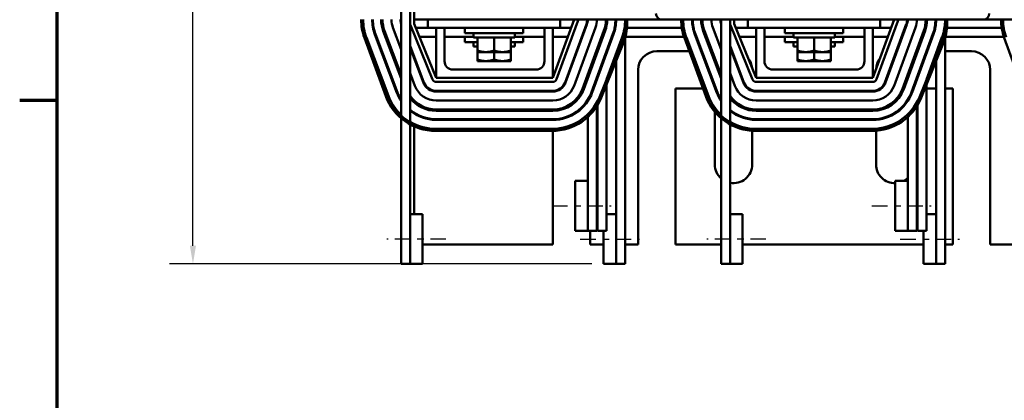
# Model space of a CAD drawing. Units: inches. Extents: x 1.4 to 60.2, y 0.7 to 46.9.
# Drawn here: x 1.5 to 16.3, y 31.2 to 36.9 of the extents above; entities that cross this region are included whole.
import ezdxf

# ---------------------------------------------------------------- set-up
doc = ezdxf.new("R2010")
doc.units = ezdxf.units.IN
doc.header["$LTSCALE"] = 2.8
doc.header["$MEASUREMENT"] = 0
doc.linetypes.add('CHAIN', pattern=[0.7087, 0.4724, -0.0591, 0.1181, -0.0591])
doc.layers.get('0').update_dxf_attribs({"lineweight": 25})
for name, color, linetype, lineweight in [('Border (ANSI)', 7, 'Continuous', 70), ('Centerline (ANSI)', 7, 'Continuous', 25), ('Dimension (ANSI)', 7, 'Continuous', 25), ('Visible (ANSI)', 7, 'Continuous', 50)]:
    doc.layers.add(name, color=color, linetype=linetype, lineweight=lineweight)
doc.styles.add('Note Text (ANSI)', font='tahoma.ttf')
doc.dimstyles.new('Default (ANSI)', dxfattribs={"dimscale": 2.8, "dimtxt": 0.16, "dimasz": 0.098425, "dimexe": 0.125, "dimexo": 0.0625, "dimgap": 0.031496, "dimtad": 0, "dimtih": 1, "dimtoh": 1, "dimzin": 0, "dimdsep": 46, "dimtxsty": 'Note Text (ANSI)', "dimcen": 0.09, "dimdle": 0.393701, "dimclrd": 256, "dimclre": 256, "dimclrt": 256, "dimadec": 0, "dimazin": 1, "dimtfac": 0.75, "dimtofl": 0, "dimtmove": 0, "dimatfit": 3, "dimfxl": 1, "dimtolj": 1, "dimtzin": 4, "dimlwd": -1, "dimlwe": -1, "dimarcsym": 0})

# ---------------------------------------------------------------- blocks, each defined once
blk = doc.blocks.new('Borders Default Border')
at = {"layer": 'Border (ANSI)'}
blk.add_line((0.75, 12.75), (0.55, 12.75), dxfattribs=at)
at = {"layer": 'Border (ANSI)', "flags": 128}
blk.add_lwpolyline([(0.75, 0.5), (0.75, 16.5), (21.25, 16.5), (21.25, 0.5), (0.75, 0.5)], dxfattribs=at)
blk = doc.blocks.new('*D36')
at = {"layer": 'Defpoints', "color": 0, "transparency": 16777216}
for p in [(4.139, 44.037), (11.379, 44.037), (10.3, 33.242)]:
    blk.add_point(p, dxfattribs=at)
at = {"layer": 'Dimension (ANSI)', "transparency": 16777216}
for p, q in [((11.204, 44.037), (3.789, 44.037)), ((4.139, 43.761), (4.139, 38.961)), ((4.139, 33.517), (4.139, 38.318)), ((10.125, 33.242), (3.789, 33.242))]:
    blk.add_line(p, q, dxfattribs=at)
for points in [[(4.093, 43.761), (4.185, 43.761), (4.139, 44.037)], [(4.093, 33.517), (4.185, 33.517), (4.139, 33.242)]]:
    blk.add_solid(points, dxfattribs=at)
at = {"layer": 'Dimension (ANSI)', "transparency": 16777216, "insert": (2.63, 38.872), "char_height": 0.448, "attachment_point": 1, "style": 'Note Text (ANSI)'}
blk.add_mtext('\\A1; \\fTahoma|b0|i0;11.00 Max', dxfattribs=at)

msp = doc.modelspace()

# ---------------------------------------------------------------- linework, layer by layer
at = {"layer": 'Centerline (ANSI)', "linetype": 'CHAIN', "ltscale": 0.175982}
for p, q in [((9.525, 34.117), (10.413, 34.117)), ((14.325, 34.117), (15.213, 34.117)), ((7.935, 33.617), (7.048, 33.617)), ((9.95, 33.617), (10.838, 33.617)), ((12.735, 33.617), (11.848, 33.617)), ((14.75, 33.617), (15.638, 33.617))]:
    msp.add_line(p, q, dxfattribs=at)
at = {"layer": 'Visible (ANSI)'}
for p, q in [((7.263, 40.723), (7.263, 33.242)), ((7.398, 40.662), (7.398, 36.851)), ((7.458, 40.662), (7.458, 36.912)), ((6.838, 36.851), (6.838, 36.912)), ((7.263, 36.465), (7.14, 36.792)), ((7.398, 36.851), (7.398, 33.992)), ((7.402, 36.828), (7.732, 36.014)), ((7.458, 36.912), (11.175, 36.912)), ((7.458, 36.851), (7.458, 36.912)), ((7.788, 36.037), (7.458, 36.851)), ((7.484, 36.787), (7.665, 36.787)), ((7.665, 36.912), (7.665, 36.787)), ((7.665, 36.787), (9.65, 36.787)), ((7.788, 36.037), (7.788, 36.787)), ((7.913, 36.787), (7.913, 36.287)), ((8.22, 36.787), (8.22, 36.707)), ((9.095, 36.787), (9.095, 36.707)), ((9.413, 36.287), (9.413, 36.787)), ((9.858, 36.912), (9.538, 36.037)), ((9.538, 36.787), (9.538, 36.037)), ((9.594, 36.016), (9.914, 36.891)), ((9.65, 36.912), (9.65, 36.787)), ((9.65, 36.787), (9.812, 36.787)), ((10.041, 36.845), (9.721, 35.97)), ((9.73, 35.966), (10.05, 36.841)), ((10.177, 36.795), (9.857, 35.92)), ((10.02, 36.787), (10.03, 36.787)), ((10.343, 36.912), (10.343, 36.813)), ((10.623, 36.912), (10.623, 36.851)), ((10.65, 36.787), (11.473, 36.787)), ((10.653, 36.851), (10.653, 36.912)), ((15.995, 36.912), (11.175, 36.912)), ((11.638, 36.851), (11.638, 36.912)), ((11.641, 36.787), (11.65, 36.787)), ((11.779, 36.787), (11.789, 36.787)), ((12.063, 36.465), (11.94, 36.792)), ((12.063, 36.912), (12.063, 33.242)), ((12.198, 36.912), (12.198, 36.851)), ((12.198, 36.851), (12.198, 33.992)), ((12.202, 36.828), (12.532, 36.014)), ((12.258, 36.851), (12.258, 36.912)), ((12.588, 36.037), (12.258, 36.851)), ((12.284, 36.787), (12.465, 36.787)), ((12.465, 36.912), (12.465, 36.787)), ((12.465, 36.787), (14.45, 36.787)), ((12.588, 36.037), (12.588, 36.787)), ((12.713, 36.787), (12.713, 36.287)), ((13.02, 36.787), (13.02, 36.707)), ((13.895, 36.787), (13.895, 36.707)), ((14.213, 36.287), (14.213, 36.787)), ((14.658, 36.912), (14.338, 36.037)), ((14.338, 36.787), (14.338, 36.037)), ((14.394, 36.016), (14.714, 36.891)), ((14.45, 36.912), (14.45, 36.787)), ((14.45, 36.787), (14.612, 36.787)), ((14.841, 36.845), (14.521, 35.97)), ((14.53, 35.966), (14.85, 36.841)), ((14.977, 36.795), (14.657, 35.92)), ((14.82, 36.787), (14.83, 36.787)), ((15.143, 36.912), (15.143, 36.813)), ((15.423, 36.912), (15.423, 36.851)), ((15.45, 36.787), (16.273, 36.787)), ((15.453, 36.851), (15.453, 36.912)), ((15.995, 36.912), (19.458, 36.912)), ((6.711, 36.639), (7.031, 35.764)), ((7.059, 35.774), (6.739, 36.649)), ((6.742, 36.642), (7.072, 35.767)), ((7.198, 35.814), (6.868, 36.689)), ((6.878, 36.693), (7.208, 35.818)), ((7.263, 36.026), (6.995, 36.737)), ((7.263, 36.054), (7.004, 36.74)), ((7.013, 36.744), (7.263, 36.083)), ((7.538, 36.652), (7.788, 36.652)), ((7.913, 36.652), (8.348, 36.652)), ((9.095, 36.707), (8.22, 36.707)), ((8.22, 36.652), (8.22, 36.572)), ((8.348, 36.707), (8.348, 36.644)), ((8.348, 36.644), (8.968, 36.644)), ((8.408, 36.447), (8.408, 36.644)), ((8.658, 36.447), (8.658, 36.644)), ((8.908, 36.447), (8.908, 36.644)), ((8.968, 36.707), (8.968, 36.644)), ((8.968, 36.652), (9.413, 36.652)), ((9.095, 36.652), (9.095, 36.572)), ((9.538, 36.652), (9.763, 36.652)), ((9.97, 36.652), (9.981, 36.652)), ((9.984, 35.873), (10.304, 36.748)), ((10.313, 36.745), (9.993, 35.87)), ((10.323, 36.742), (10.003, 35.867)), ((10.12, 35.824), (10.44, 36.699)), ((10.449, 36.695), (10.129, 35.82)), ((10.344, 36.013), (10.576, 36.649)), ((10.623, 36.634), (10.623, 33.242)), ((10.628, 36.652), (11.506, 36.652)), ((11.511, 36.639), (11.831, 35.764)), ((11.859, 35.774), (11.539, 36.649)), ((11.542, 36.642), (11.872, 35.767)), ((11.998, 35.814), (11.668, 36.689)), ((11.678, 36.693), (12.008, 35.818)), ((11.682, 36.652), (11.693, 36.652)), ((12.063, 36.026), (11.795, 36.737)), ((12.063, 36.054), (11.804, 36.74)), ((11.813, 36.744), (12.063, 36.083)), ((11.827, 36.652), (11.837, 36.652)), ((12.338, 36.652), (12.588, 36.652)), ((12.713, 36.652), (13.148, 36.652)), ((13.895, 36.707), (13.02, 36.707)), ((13.02, 36.652), (13.02, 36.572)), ((13.148, 36.707), (13.148, 36.644)), ((13.148, 36.644), (13.768, 36.644)), ((13.208, 36.447), (13.208, 36.644)), ((13.458, 36.447), (13.458, 36.644)), ((13.708, 36.447), (13.708, 36.644)), ((13.768, 36.707), (13.768, 36.644)), ((13.768, 36.652), (14.213, 36.652)), ((13.895, 36.652), (13.895, 36.572)), ((14.338, 36.652), (14.563, 36.652)), ((14.77, 36.652), (14.781, 36.652)), ((14.784, 35.873), (15.104, 36.748)), ((15.113, 36.745), (14.793, 35.87)), ((15.123, 36.742), (14.803, 35.867)), ((14.92, 35.824), (15.24, 36.699)), ((15.249, 36.695), (14.929, 35.82)), ((15.144, 36.013), (15.376, 36.649)), ((15.423, 36.634), (15.423, 33.242)), ((15.428, 36.652), (16.306, 36.652)), ((16.311, 36.639), (16.631, 35.764)), ((7.605, 35.968), (7.398, 36.518)), ((7.398, 36.49), (7.596, 35.964)), ((8.408, 36.572), (8.22, 36.572)), ((8.348, 36.572), (8.348, 36.509)), ((8.348, 36.509), (8.408, 36.509)), ((9.095, 36.572), (8.908, 36.572)), ((8.908, 36.509), (8.968, 36.509)), ((8.968, 36.572), (8.968, 36.509)), ((10.567, 36.563), (10.237, 35.749)), ((10.264, 35.738), (10.594, 36.552)), ((12.405, 35.968), (12.198, 36.518)), ((12.198, 36.49), (12.396, 35.964)), ((13.208, 36.572), (13.02, 36.572)), ((13.148, 36.572), (13.148, 36.509)), ((13.148, 36.509), (13.208, 36.509)), ((13.895, 36.572), (13.708, 36.572)), ((13.708, 36.509), (13.768, 36.509)), ((13.768, 36.572), (13.768, 36.509)), ((15.367, 36.563), (15.037, 35.749)), ((15.064, 35.738), (15.394, 36.552)), ((7.458, 36.331), (7.458, 36.359)), ((8.408, 36.447), (8.408, 36.425)), ((8.408, 36.313), (8.408, 36.425)), ((8.408, 36.425), (8.533, 36.425)), ((8.533, 36.425), (8.783, 36.425)), ((8.658, 36.313), (8.658, 36.425)), ((8.783, 36.425), (8.908, 36.425)), ((8.908, 36.425), (8.908, 36.447)), ((8.908, 36.313), (8.908, 36.425)), ((10.198, 36.4), (10.198, 36.429)), ((10.208, 36.457), (10.208, 36.427)), ((10.343, 36.433), (10.343, 36.404)), ((10.488, 36.407), (10.488, 36.368)), ((11.585, 36.438), (11.098, 36.438)), ((11.619, 36.438), (11.617, 36.438)), ((11.774, 36.438), (11.763, 36.438)), ((11.918, 36.438), (11.907, 36.438)), ((12.228, 36.438), (12.217, 36.438)), ((13.208, 36.447), (13.208, 36.425)), ((13.208, 36.313), (13.208, 36.425)), ((13.208, 36.425), (13.333, 36.425)), ((13.333, 36.425), (13.583, 36.425)), ((13.458, 36.313), (13.458, 36.425)), ((13.583, 36.425), (13.708, 36.425)), ((13.708, 36.425), (13.708, 36.447)), ((13.708, 36.313), (13.708, 36.425)), ((14.703, 36.438), (14.692, 36.438)), ((14.998, 36.4), (14.998, 36.429)), ((15.008, 36.438), (15.001, 36.438)), ((15.008, 36.457), (15.008, 36.427)), ((15.143, 36.433), (15.143, 36.404)), ((15.288, 36.407), (15.288, 36.368)), ((15.818, 36.438), (15.423, 36.438)), ((8.408, 36.313), (8.408, 36.29)), ((8.408, 36.29), (8.533, 36.29)), ((8.533, 36.29), (8.783, 36.29)), ((8.783, 36.29), (8.908, 36.29)), ((8.908, 36.29), (8.908, 36.313)), ((10.488, 36.289), (10.488, 33.242)), ((13.208, 36.313), (13.208, 36.29)), ((13.208, 36.29), (13.333, 36.29)), ((13.333, 36.29), (13.583, 36.29)), ((13.583, 36.29), (13.708, 36.29)), ((13.708, 36.29), (13.708, 36.313)), ((15.288, 36.289), (15.288, 33.242)), ((7.213, 35.804), (7.057, 36.188)), ((7.47, 35.917), (7.398, 36.107)), ((8.038, 36.162), (9.288, 36.162)), ((10.063, 36.06), (10.063, 36.031)), ((10.208, 36.064), (10.208, 36.034)), ((10.817, 36.157), (10.817, 33.537)), ((12.013, 35.804), (11.857, 36.188)), ((12.27, 35.917), (12.198, 36.107)), ((12.838, 36.162), (14.088, 36.162)), ((14.863, 36.06), (14.863, 36.031)), ((15.008, 36.064), (15.008, 36.034)), ((16.099, 33.537), (16.099, 36.157)), ((9.538, 36.037), (7.788, 36.037)), ((7.788, 35.977), (9.538, 35.977)), ((10.198, 36.007), (10.198, 36.036)), ((10.343, 35.931), (10.343, 33.742)), ((14.338, 36.037), (12.588, 36.037)), ((12.588, 35.977), (14.338, 35.977)), ((14.998, 36.007), (14.998, 36.036)), ((15.143, 35.931), (15.143, 33.742)), ((9.538, 35.842), (7.788, 35.842)), ((7.788, 35.832), (9.538, 35.832)), ((11.379, 35.876), (11.79, 35.876)), ((11.379, 33.537), (11.379, 35.876)), ((11.822, 35.876), (11.831, 35.876)), ((12.529, 35.84), (12.529, 35.851)), ((14.338, 35.842), (12.588, 35.842)), ((12.588, 35.832), (14.338, 35.832)), ((14.387, 35.848), (14.387, 35.838)), ((15.143, 35.876), (15.288, 35.876)), ((15.423, 35.876), (15.537, 35.876)), ((15.537, 35.876), (15.537, 33.537)), ((7.458, 35.668), (7.458, 35.681)), ((9.538, 35.697), (7.788, 35.697)), ((10.063, 35.707), (10.063, 35.688)), ((10.198, 33.742), (10.198, 35.609)), ((10.208, 35.625), (10.208, 33.742)), ((14.338, 35.697), (12.588, 35.697)), ((14.863, 35.707), (14.863, 35.688)), ((14.998, 33.742), (14.998, 35.609)), ((15.008, 35.625), (15.008, 33.742)), ((7.788, 35.562), (9.538, 35.562)), ((9.538, 35.552), (7.788, 35.552)), ((9.538, 35.542), (7.788, 35.542)), ((11.967, 35.59), (11.967, 35.576)), ((11.967, 35.528), (11.967, 34.737)), ((12.529, 35.545), (12.529, 35.555)), ((12.588, 35.562), (14.338, 35.562)), ((14.338, 35.552), (12.588, 35.552)), ((14.338, 35.542), (12.588, 35.542)), ((14.387, 35.554), (14.387, 35.544)), ((7.458, 35.342), (7.458, 35.346)), ((7.458, 33.992), (7.458, 35.309)), ((7.788, 35.417), (9.538, 35.417)), ((9.538, 35.407), (7.788, 35.407)), ((10.063, 35.449), (10.063, 34.492)), ((12.588, 35.417), (14.338, 35.417)), ((14.338, 35.407), (12.588, 35.407)), ((14.863, 35.449), (14.863, 34.492)), ((9.528, 35.272), (7.778, 35.272)), ((7.778, 35.242), (9.528, 35.242)), ((9.537, 35.242), (9.537, 33.537)), ((12.529, 35.273), (12.529, 35.274)), ((12.529, 34.737), (12.529, 35.243)), ((14.328, 35.272), (12.578, 35.272)), ((12.578, 35.242), (14.328, 35.242)), ((14.387, 35.244), (14.387, 34.737)), ((9.875, 34.492), (10.063, 34.492)), ((9.875, 34.492), (9.875, 33.742)), ((10.063, 33.742), (10.063, 34.492)), ((14.675, 34.492), (14.863, 34.492)), ((14.675, 34.492), (14.675, 33.742)), ((14.863, 33.742), (14.863, 34.492)), ((7.585, 33.992), (7.398, 33.992)), ((7.398, 33.992), (7.398, 33.242)), ((7.585, 33.242), (7.585, 33.992)), ((10.343, 33.992), (10.488, 33.992)), ((10.488, 33.242), (10.488, 33.992)), ((12.385, 33.992), (12.198, 33.992)), ((12.198, 33.992), (12.198, 33.242)), ((12.385, 33.242), (12.385, 33.992)), ((15.143, 33.992), (15.288, 33.992)), ((15.288, 33.242), (15.288, 33.992)), ((9.875, 33.742), (10.063, 33.742)), ((10.198, 33.742), (10.063, 33.742)), ((10.099, 33.537), (10.099, 33.742)), ((10.343, 33.742), (10.208, 33.742)), ((10.3, 33.742), (10.3, 33.242)), ((14.675, 33.742), (14.863, 33.742)), ((14.998, 33.742), (14.863, 33.742)), ((15.143, 33.742), (15.008, 33.742)), ((15.1, 33.742), (15.1, 33.242)), ((9.537, 33.537), (7.585, 33.537)), ((10.3, 33.537), (10.099, 33.537)), ((10.817, 33.537), (10.623, 33.537)), ((12.063, 33.537), (11.379, 33.537)), ((15.1, 33.537), (12.385, 33.537)), ((15.537, 33.537), (15.423, 33.537)), ((16.817, 33.537), (16.099, 33.537)), ((7.398, 33.242), (7.263, 33.242)), ((7.585, 33.242), (7.398, 33.242)), ((10.3, 33.242), (10.488, 33.242)), ((10.623, 33.242), (10.488, 33.242)), ((12.198, 33.242), (12.063, 33.242)), ((12.385, 33.242), (12.198, 33.242)), ((15.1, 33.242), (15.288, 33.242)), ((15.423, 33.242), (15.288, 33.242))]:
    msp.add_line(p, q, dxfattribs=at)
for centre, radius, start, end in [((11.175, 37.002), 0.09, 180, 270), ((15.995, 37.002), 0.09, 270, 0), ((7.458, 36.912), 0.795, 180, 200.0882), ((7.458, 36.912), 0.765, 180, 200.0882), ((7.458, 36.912), 0.63, 180, 200.6636), ((7.458, 36.912), 0.62, 180, 200.6636), ((7.458, 36.851), 0.62, 180, 186.6395), ((7.458, 36.912), 0.495, 180, 200.6636), ((7.458, 36.912), 0.485, 180, 200.6636), ((7.458, 36.912), 0.475, 180, 200.6636), ((7.458, 36.912), 0.34, 180, 200.6636), ((7.458, 36.912), 0.205, 180, 197.9698), ((7.458, 36.851), 0.06, 180, 202.071), ((9.858, 36.912), 0.06, 339.9118, 0), ((9.858, 36.912), 0.195, 339.9118, 0), ((9.858, 36.912), 0.205, 339.9118, 0), ((9.858, 36.912), 0.34, 339.9118, 0), ((9.858, 36.912), 0.475, 339.9118, 0), ((9.858, 36.912), 0.485, 339.9118, 0), ((9.858, 36.912), 0.495, 339.9118, 0), ((9.858, 36.912), 0.62, 339.9118, 0), ((9.858, 36.912), 0.63, 339.9118, 0), ((9.858, 36.851), 0.765, 337.929, 0), ((9.858, 36.912), 0.765, 339.9118, 0), ((9.858, 36.851), 0.795, 337.929, 0), ((12.258, 36.912), 0.795, 180, 200.0882), ((12.258, 36.912), 0.765, 180, 200.0882), ((12.258, 36.912), 0.63, 180, 200.6636), ((12.258, 36.912), 0.62, 180, 200.6636), ((12.258, 36.851), 0.62, 180, 186.6395), ((12.258, 36.912), 0.495, 180, 200.6636), ((12.258, 36.912), 0.485, 180, 200.6636), ((12.258, 36.912), 0.475, 180, 200.6636), ((12.258, 36.912), 0.34, 180, 200.6636), ((12.258, 36.912), 0.205, 180, 197.9698), ((12.258, 36.851), 0.06, 180, 202.071), ((14.658, 36.912), 0.06, 339.9118, 0), ((14.658, 36.912), 0.195, 339.9118, 0), ((14.658, 36.912), 0.205, 339.9118, 0), ((14.658, 36.912), 0.34, 339.9118, 0), ((14.658, 36.912), 0.475, 339.9118, 0), ((14.658, 36.912), 0.485, 339.9118, 0), ((14.658, 36.912), 0.495, 339.9118, 0), ((14.658, 36.912), 0.62, 339.9118, 0), ((14.658, 36.912), 0.63, 339.9118, 0), ((14.658, 36.851), 0.765, 337.929, 0), ((14.658, 36.912), 0.765, 339.9118, 0), ((14.658, 36.851), 0.795, 337.929, 0), ((17.058, 36.912), 0.795, 180, 200.0882), ((17.058, 36.912), 0.765, 180, 200.0882), ((7.458, 36.912), 0.765, 200.0882, 200.6636), ((12.258, 36.912), 0.765, 200.0882, 200.6636), ((11.098, 36.157), 0.281, 90, 180), ((15.818, 36.157), 0.281, 0, 90), ((8.038, 36.287), 0.125, 180, 270), ((9.288, 36.287), 0.125, 270, 0), ((12.248, 36.157), 0.281, 5.982, 38.16), ((12.838, 36.287), 0.125, 180, 270), ((14.088, 36.287), 0.125, 270, 0), ((14.668, 36.157), 0.281, 142.9027, 176.9209), ((7.788, 36.037), 0.34, 200.6636, 270), ((7.788, 36.037), 0.205, 200.6636, 270), ((7.788, 36.037), 0.195, 200.6636, 270), ((7.788, 36.037), 0.06, 202.071, 270), ((9.538, 36.037), 0.06, 270, 339.9118), ((9.538, 36.037), 0.195, 270, 339.9118), ((9.538, 36.037), 0.205, 270, 339.9118), ((9.538, 36.037), 0.34, 270, 339.9118), ((12.588, 36.037), 0.34, 200.6636, 270), ((12.588, 36.037), 0.205, 200.6636, 270), ((12.588, 36.037), 0.195, 200.6636, 270), ((12.588, 36.037), 0.06, 202.071, 270), ((14.338, 36.037), 0.06, 270, 339.9118), ((14.338, 36.037), 0.195, 270, 339.9118), ((14.338, 36.037), 0.205, 270, 339.9118), ((14.338, 36.037), 0.34, 270, 339.9118), ((7.778, 36.037), 0.795, 200.0882, 270), ((7.778, 36.037), 0.765, 200.0882, 270), ((7.788, 36.037), 0.765, 200.6636, 226.6641), ((7.788, 36.037), 0.63, 200.6636, 213.5573), ((7.788, 36.037), 0.62, 200.6636, 212.1375), ((7.788, 36.037), 0.475, 214.8097, 270), ((7.788, 36.037), 0.485, 216.4743, 270), ((9.528, 36.037), 0.765, 270, 337.929), ((9.538, 36.037), 0.475, 270, 339.9118), ((9.538, 36.037), 0.485, 270, 339.9118), ((9.538, 36.037), 0.495, 270, 339.9118), ((9.538, 36.037), 0.62, 270, 339.9118), ((9.538, 36.037), 0.63, 270, 339.9118), ((12.578, 36.037), 0.795, 200.0882, 270), ((12.578, 36.037), 0.765, 200.0882, 270), ((12.588, 36.037), 0.765, 200.6636, 226.6641), ((12.588, 36.037), 0.63, 200.6636, 213.5573), ((12.588, 36.037), 0.62, 200.6636, 212.1375), ((12.588, 36.037), 0.475, 214.8097, 270), ((12.588, 36.037), 0.485, 216.4743, 270), ((14.328, 36.037), 0.765, 270, 337.929), ((14.338, 36.037), 0.475, 270, 339.9118), ((14.338, 36.037), 0.485, 270, 339.9118), ((14.338, 36.037), 0.495, 270, 339.9118), ((14.338, 36.037), 0.62, 270, 339.9118), ((14.338, 36.037), 0.63, 270, 339.9118), ((7.788, 36.037), 0.495, 218.0123, 270), ((9.528, 36.037), 0.795, 270, 337.929), ((12.588, 36.037), 0.495, 218.0123, 270), ((14.328, 36.037), 0.795, 270, 337.929), ((7.788, 36.037), 0.62, 231.0212, 270), ((7.788, 36.037), 0.63, 231.7534, 270), ((12.588, 36.037), 0.62, 231.0212, 270), ((12.588, 36.037), 0.63, 231.7534, 270), ((7.788, 36.037), 0.765, 239.3492, 270), ((9.818, 35.287), 0.281, 29.3214, 33.0852), ((12.588, 36.037), 0.765, 239.3492, 270), ((12.248, 34.737), 0.281, 180, 228.8249), ((12.248, 34.737), 0.281, 259.7504, 0), ((14.668, 34.737), 0.281, 180, 271.5294), ((14.668, 34.737), 0.281, 299.3214, 313.9436)]:
    msp.add_arc(centre, radius, start, end, dxfattribs=at)
for points, weights in [([(8.533, 36.425), (8.475, 36.425), (8.408, 36.447)], [1.89415418166, 1.89415418166, 1.75816003006]), ([(8.658, 36.447), (8.591, 36.425), (8.533, 36.425)], [1.75816003006, 1.89415418166, 1.89415418166]), ([(8.783, 36.425), (8.725, 36.425), (8.658, 36.447)], [1.89415418166, 1.89415418166, 1.75816003006]), ([(8.908, 36.447), (8.841, 36.425), (8.783, 36.425)], [1.75816003006, 1.89415418166, 1.89415418166]), ([(13.333, 36.425), (13.275, 36.425), (13.208, 36.447)], [1.89415418166, 1.89415418166, 1.75816003006]), ([(13.458, 36.447), (13.391, 36.425), (13.333, 36.425)], [1.75816003006, 1.89415418166, 1.89415418166]), ([(13.583, 36.425), (13.525, 36.425), (13.458, 36.447)], [1.89415418166, 1.89415418166, 1.75816003006]), ([(13.708, 36.447), (13.641, 36.425), (13.583, 36.425)], [1.75816003006, 1.89415418166, 1.89415418166]), ([(8.533, 36.29), (8.475, 36.29), (8.408, 36.313)], [1.89415418166, 1.89415418166, 1.75816003006]), ([(8.658, 36.313), (8.591, 36.29), (8.533, 36.29)], [1.75816003006, 1.89415418166, 1.89415418166]), ([(8.783, 36.29), (8.725, 36.29), (8.658, 36.313)], [1.89415418166, 1.89415418166, 1.75816003006]), ([(8.908, 36.313), (8.841, 36.29), (8.783, 36.29)], [1.75816003006, 1.89415418166, 1.89415418166]), ([(13.333, 36.29), (13.275, 36.29), (13.208, 36.313)], [1.89415418166, 1.89415418166, 1.75816003006]), ([(13.458, 36.313), (13.391, 36.29), (13.333, 36.29)], [1.75816003006, 1.89415418166, 1.89415418166]), ([(13.583, 36.29), (13.525, 36.29), (13.458, 36.313)], [1.89415418166, 1.89415418166, 1.75816003006]), ([(13.708, 36.313), (13.641, 36.29), (13.583, 36.29)], [1.75816003006, 1.89415418166, 1.89415418166])]:
    msp.add_rational_spline(points, weights, degree=2, dxfattribs=at)

# ---------------------------------------------------------------- block references
at = {"xscale": 2.799999999999999, "yscale": 2.799999999999999, "zscale": 2.799999999999999}
msp.add_blockref('Borders Default Border', (0, 0), dxfattribs=at)

# ---------------------------------------------------------------- dimensions: what is measured, and where the dimension line sits
at = {"layer": 'Dimension (ANSI)'}
dim = msp.add_linear_dim(base=(4.139, 44.037), p1=(10.3, 33.242), p2=(11.379, 44.037), angle=270, text=' \\fTahoma|b0|i0;11.00 Max', dimstyle='Default (ANSI)', override={"dimgap": 0.031496, "dimdec": 2, "dimtol": 0, "dimlim": 0, "dimtp": 0, "dimtm": 0, "dimtdec": 2, "dimatfit": 1}, dxfattribs=at)
dim.commit()
dim.dimension.update_dxf_attribs({"geometry": '*D36', "text_midpoint": (4.139, 38.639), "dimtype": 160})

doc.saveas('drawing.dxf')
